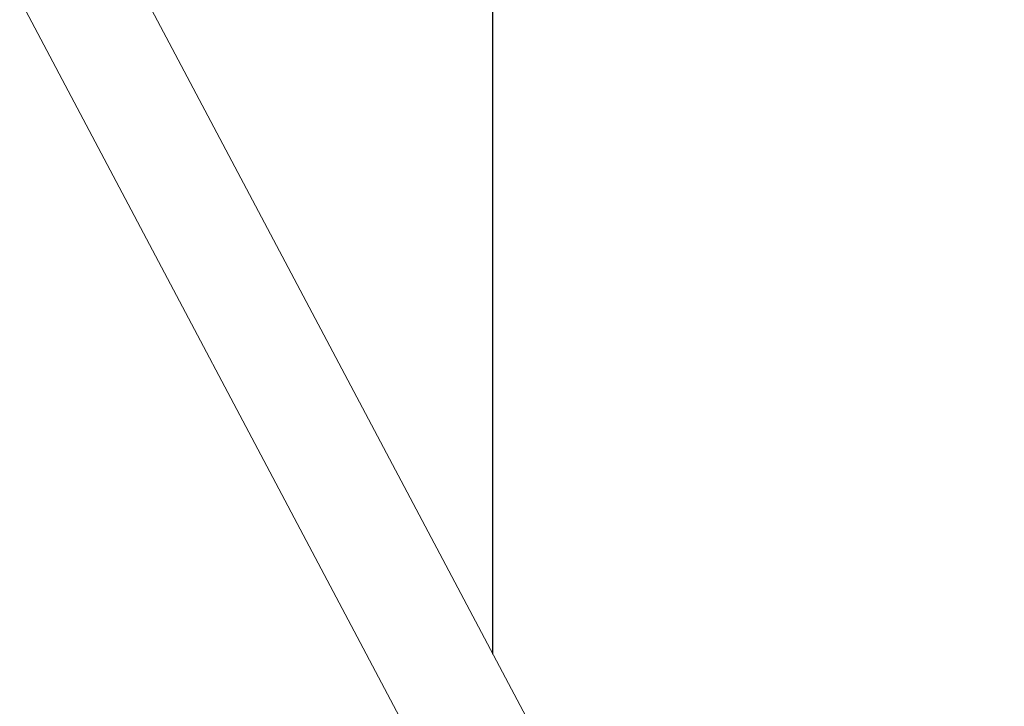
# Model space of a CAD drawing. Units: millimetres. Extents: x -912 to 7529, y -1819 to 9511.
# Drawn here: x 5894 to 6563, y 3266 to 3733 of the extents above; entities that cross this region are included whole.
import ezdxf

# ---------------------------------------------------------------- set-up
doc = ezdxf.new("R2010")
doc.units = ezdxf.units.MM
doc.layers.add('Dimensions', color=7, linetype='Continuous')
doc.layers.add('Safetyarea', color=131, linetype='Continuous')
doc.styles.get("Standard").update_dxf_attribs({"font": 'arial.ttf'})
doc.dimstyles.new('Leikkiset keinu', dxfattribs={"dimtxt": 150, "dimasz": 2.5, "dimexe": 0.06, "dimexo": 0.625, "dimtad": 0, "dimtih": 1, "dimtoh": 1, "dimdec": 0, "dimtxsty": 'Standard', "dimcen": 2.5, "dimadec": 0, "dimazin": 0, "dimtfac": 1, "dimtmove": 0, "dimatfit": 3, "dimfxl": 1, "dimarcsym": 0})

# ---------------------------------------------------------------- blocks, each defined once
blk = doc.blocks.new('*D3')
at = {"layer": 'Defpoints', "color": 0}
for p in [(6215.46, 7879.16), (6215.46, 299.16), (7301.92, 299.16)]:
    blk.add_point(p, dxfattribs=at)
at = {"layer": 'Dimensions', "color": 0, "lineweight": -2}
for p, q in [((6216.09, 7879.16), (7301.98, 7879.16)), ((7301.92, 7876.66), (7301.92, 4166.36)), ((7301.92, 301.66), (7301.92, 4011.96)), ((6216.09, 299.16), (7301.98, 299.16))]:
    blk.add_line(p, q, dxfattribs=at)
at = {"layer": 'Dimensions', "color": 0}
for points in [[(7302.34, 7876.66), (7301.51, 7876.66), (7301.92, 7879.16)], [(7301.51, 301.66), (7302.34, 301.66), (7301.92, 299.16)]]:
    blk.add_solid(points, dxfattribs=at)
at = {"layer": 'Dimensions', "color": 0, "insert": (7301.92, 4089.16), "char_height": 150, "attachment_point": 5}
blk.add_mtext('7580', dxfattribs=at)

msp = doc.modelspace()

# ---------------------------------------------------------------- linework, layer by layer
at = {"color": 7, "linetype": 'Continuous', "lineweight": 15}
for p, q in [((6331.32, 3082.4), (5969.2, 3766.77)), ((5893.73, 3746.68), (6264.05, 3046.81))]:
    msp.add_line(p, q, dxfattribs=at)
at = {"layer": 'Safetyarea', "linetype": 'ByBlock', "lineweight": -2}
msp.add_line((6215.46, 3301.35), (6215.46, 4876.96), dxfattribs=at)

# ---------------------------------------------------------------- dimensions: what is measured, and where the dimension line sits
at = {"layer": 'Dimensions'}
dim = msp.add_linear_dim(base=(7301.92, 299.16), p1=(6215.46, 7879.16), p2=(6215.46, 299.16), angle=90, dimstyle='Leikkiset keinu', override={"dimlfac": 1}, dxfattribs=at)
dim.commit()
dim.dimension.update_dxf_attribs({"geometry": '*D3', "text_midpoint": (7301.92, 4089.16)})

doc.saveas('drawing.dxf')
